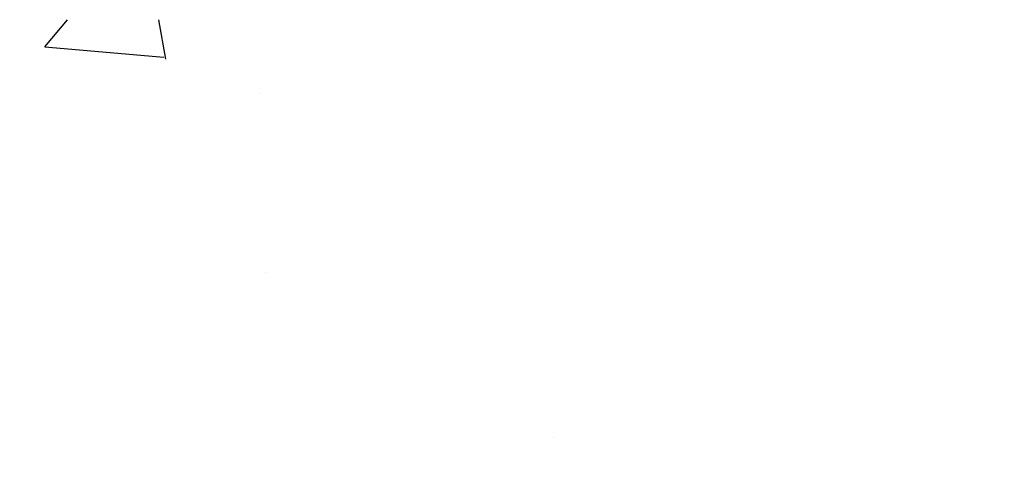
# Model space of a CAD drawing. Units: inches. Extents: x 935 to 1059, y 1154 to 1196.
# Drawn here: x 938 to 939, y 1189 to 1189 of the extents above; entities that cross this region are included whole.
import ezdxf

# ---------------------------------------------------------------- set-up
doc = ezdxf.new("R2010")
doc.units = ezdxf.units.IN
doc.header["$MEASUREMENT"] = 0
doc.layers.add('DIM', color=3, linetype='Continuous')
doc.styles.add('SEALANT-ARROW', font='bgothm.ttf', dxfattribs={"width": 0.75})

# ---------------------------------------------------------------- blocks, each defined once
blk = doc.blocks.new('A$C797D5F49')
at = {"layer": 'DIM'}
for p, q in [((-4.092726157978177e-12, 0.3056761125835692), (1.584020205105389, 2.120812796555583)), ((3.168040410214871, 0.3056761125835692), (1.584020205105389, 2.120812796555583)), ((0.887799638006868, 0.8418074008085199), (-4.092726157978177e-12, 0.3056761125835692)), ((2.280240772203911, 0.8418074008084915), (3.168040410214871, 0.3056761125835692)), ((1.039493707012753, -9.094947017729282e-13), (1.039493707012753, 0.7562052791664939)), ((2.128546703198026, -9.094947017729282e-13), (2.128546703198026, 0.7562052791664655)), ((1.584020205105389, -9.094947017729282e-13), (1.039493707012753, -9.094947017729282e-13)), ((1.584020205105389, -9.094947017729282e-13), (2.128546703198026, -9.094947017729282e-13))]:
    blk.add_line(p, q, dxfattribs=at)
for centre, start, end in [((0.9394937070127298, 0.7562052791664939), 0, 121.1272618537306), ((2.228546703198049, 0.7562052791664655), 58.87273814626936, 180)]:
    blk.add_arc(centre, 0.1, start, end, dxfattribs=at)
blk = doc.blocks.new('A$C4DB71547')
at = {"layer": 'DIM'}
h = blk.add_hatch(dxfattribs=at)
h.set_pattern_fill('ANSI31', color=256, scale=0.105, style=0)
h.set_pattern_definition([(45, (-546.9326822322816, 108.8378490615203), (-0.009280776503073436, 0.009280776503073436), [])])
h.paths.add_polyline_path([(0.2697648143032095, 0.2014772397043445), (0.03888438146284715, 0.4029602871315295), (0.1070788182662335, 0.2900345959097835, -0.5839271425924754), (0.09619046199461896, 0.2707395242930532), (3.214107435060622e-06, 0.2707395242930533), (3.214107435045242e-06, 0.2014772397043445), (3.214107435029863e-06, 0.1322149551156358), (0.09619046199461531, 0.1322149551156358, -0.5839271425924126), (0.1070788182662311, 0.1129198834989075), (0.03888438146284715, -5.807722840483831e-06)])
h.paths.add_polyline_path([(0.04127821834352198, 0.1379861341335563), (0.1820398077474955, 0.1379861341335563), (0.1820398077474955, 0.2639861341335564), (0.04127821834352198, 0.2639861341335564)], flags=24)
at = {"layer": 'DIM', "xscale": 0.1271972710810587, "yscale": 0.1271972710810587, "zscale": 0.1271972710810587, "rotation": 270}
blk.add_blockref('A$C797D5F49', (3.214107550775225e-06, 0.402960287131009), dxfattribs=at)
at = {"layer": 'DIM', "style": 'SEALANT-ARROW', "width": 0.75}
blk.add_text('S', height=0.084, dxfattribs=at).set_placement((0.06227821834352198, 0.1589861341335563))

msp = doc.modelspace()

# ---------------------------------------------------------------- hatches: boundary and pattern name
h = msp.add_hatch()
h.set_pattern_fill('AR-CONC', color=256, scale=0.08, style=0)
h.set_pattern_definition([(49.99999999999999, (-37.20780349463269, 22.47460863627771), (0.5738081460806028, -0.05020170798607609), [0.06, -0.66]), (355, (-37.20780349463269, 22.47460863627771), (-0.1110010668904, 0.6017537069600095), [0.048, -0.528]), (100.4514, (-37.15998615063268, 22.47042516427769), (0.4628075053712173, 0.5515516336487629), [0.05099215199999994, -0.560913689599999]), (46.18420000000001, (-37.20780349463269, 22.63460863627779), (0.8537928389005156, -0.1324152114632145), [0.09, -0.99]), (96.6356, (-37.13665409863268, 22.62357399067764), (0.7477301644389627, 0.7792942967203534), [0.07648823039999998, -0.8413703999999999]), (351.1842, (-37.20780349463269, 22.63460863627779), (0.7477295561069017, 0.7792948807402597), [0.07200000000000001, -0.792]), (21, (-37.12780349463264, 22.5946086362776), (0.4775256416947694, -0.3220951125322711), [0.06, -0.66]), (326.0000000000001, (-37.12780349463264, 22.5946086362776), (0.1946522655372654, 0.5801200360374824), [0.048, -0.528]), (71.4514, (-37.08800970823268, 22.56776735147764), (0.672178102865192, 0.2580243973679619), [0.05099215200000001, -0.5609136896]), (37.50000000000001, (-37.20780349463269, 22.47460863627771), (0.009727884253832536, 0.2663150830650492), [0, -0.5216, 0, -0.536, 0, -0.53]), (7.499999999999999, (-37.20780349463269, 22.47460863627771), (0.2104556299537189, 0.3155293695058882), [0, -0.3056, 0, -0.5096, 0, -0.202]), (327.5, (-37.3862034946327, 22.47460863627771), (0.4270579489379273, -0.01804389738750384), [0, -0.2, 0, -0.624, 0, -0.828]), (317.5, (-37.46620349463274, 22.47460863627771), (0.466548935473909, 0.08008398586585411), [0, -0.26, 0, -0.4144, 0, -0.588])])
h.paths.add_polyline_path([(938.1373456201853, 1189.319554946712), (942.4141717914348, 1189.319554946712), (942.4141717914348, 1189.135081163641), (938.1373456201853, 1189.135081163641)])

# ---------------------------------------------------------------- block references
msp.add_blockref('A$C4DB71547', (937.9703842959818, 1188.809271651316))

doc.saveas('drawing.dxf')
